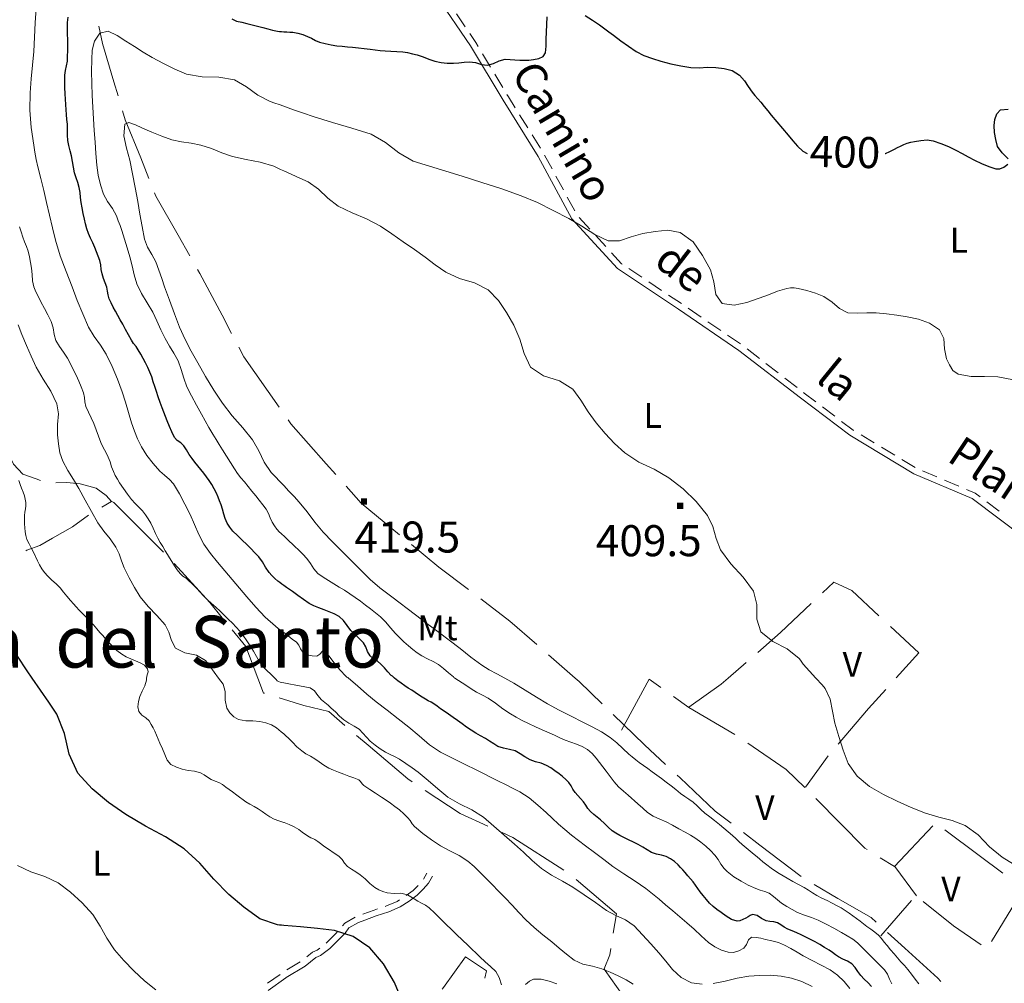
# Model space of a CAD drawing. Extents: x 580774 to 587697, y 682841 to 687550.
# Drawn here: x 581072 to 581548, y 685453 to 685918 of the extents above; entities that cross this region are included whole.
import ezdxf
from ezdxf.enums import TextEntityAlignment as Align

# ---------------------------------------------------------------- set-up
doc = ezdxf.new("R2010")
doc.units = 0
doc.header["$MEASUREMENT"] = 0
for name, color, linetype in [('Nivel 12', 7, 'Continuous'), ('Nivel 15', 7, 'Continuous'), ('Nivel 20', 7, 'Continuous'), ('Nivel 6', 7, 'Continuous'), ('Nivel 8', 7, 'Continuous')]:
    doc.layers.add(name, color=color, linetype=linetype)
doc.styles.add('Style-font002', font='font002.shx')
doc.styles.add('Style-font003', font='font003.shx')

# ---------------------------------------------------------------- blocks, each defined once
blk = doc.blocks.new('PUALT')
at = {"layer": 'Nivel 6', "color": 7, "linetype": 'Continuous', "lineweight": 0}
blk.add_solid([(-1, -1), (1, -1), (-1, 1), (1, 1)], dxfattribs=at)

msp = doc.modelspace()

# ---------------------------------------------------------------- linework, layer by layer
at = {"layer": 'Nivel 20', "color": 7, "linetype": 'Continuous', "lineweight": 0}
for p, q in [((581462.98, 685562.38), (581452, 685547.25)), ((581505.75, 685494.75), (581495.25, 685509)), ((581503.26, 685492.48), (581488.5, 685475.5))]:
    msp.add_line(p, q, dxfattribs=at)
at = {"layer": 'Nivel 20', "color": 7, "linetype": 'Continuous', "lineweight": 0, "flags": 128}
for points in [[(581120.05, 685881.19), (581118, 685888), (581112.5, 685906.5), (581110.67, 685914.89)], [(581134.86, 685841.4), (581131, 685851.25), (581123.5, 685869.75), (581122.21, 685874.01)], [(581154.73, 685803.91), (581149, 685814), (581138.25, 685832.75), (581137.6, 685834.41)], [(581174.85, 685766.48), (581170.25, 685775.25), (581159.5, 685795.5), (581158.43, 685797.39)], [(581197.85, 685730.83), (581180.75, 685755.25), (581178.34, 685759.84)], [(581062.25, 685721), (581066.5, 685712.75), (581067.75, 685707), (581069.5, 685703.25), (581074, 685698.5), (581080.5, 685696.25), (581082.59, 685695.35)], [(581225.14, 685698.31), (581220.5, 685703.5), (581203.5, 685722.75), (581202.15, 685724.68)], [(581089.95, 685694.25), (581090, 685694.25), (581095.25, 685694.5), (581101.75, 685693.75), (581109.5, 685691.75), (581114.25, 685688.25), (581116.75, 685685.25), (581112.14, 685682.55)], [(581255.97, 685669.23), (581237.5, 685684.5), (581230.14, 685692.72)], [(581117, 685685.25), (581118, 685684.75), (581141.96, 685660.79)], [(581105.73, 685678.68), (581098, 685673), (581088.25, 685667.5), (581082.25, 685664), (581076, 685661.75), (581075.47, 685661.42)], [(581289.22, 685642.78), (581275, 685653.5), (581261.75, 685664.45)], [(581147.06, 685655.29), (581164.25, 685636.5), (581170.31, 685629.14)], [(581460.31, 685641.12), (581465.75, 685646.25), (581474.5, 685642.25), (581487.56, 685630.01)], [(581322.29, 685616.12), (581309.25, 685627.5), (581295.2, 685638.25)], [(581428.99, 685612.41), (581440, 685622), (581454.85, 685635.98)], [(581175.08, 685623.35), (581181.75, 685615.25), (581187.5, 685600), (581190.25, 685592.75), (581190.68, 685592.62)], [(581493.05, 685624.9), (581506.75, 685612.25), (581495.82, 685600.08)], [(581353.77, 685587.58), (581342.75, 685598.25), (581340.75, 685600), (581327.94, 685611.18)], [(581395.75, 685586), (581411.25, 685597), (581414.75, 685600), (581423.33, 685607.48)], [(581363.25, 685574.75), (581376.5, 685599.5), (581382.14, 685595.47)], [(581490.81, 685594.5), (581482.5, 685585.25), (581467.85, 685568.09)], [(581197.85, 685590.41), (581209.75, 685586.75), (581221.75, 685583.75), (581229.48, 685577.14)], [(581388.24, 685591.11), (581395.75, 685585.75), (581417.94, 685572.65)], [(581384.51, 685558.24), (581374.25, 685567.75), (581359.16, 685582.36)], [(581235.18, 685572.26), (581240.75, 685567.5), (581260, 685551.25), (581262.07, 685549.88)], [(581424.24, 685568.58), (581442.75, 685555.75), (581451.81, 685547.18)], [(581416.13, 685529.89), (581408.5, 685535.75), (581391.5, 685551.75), (581390.01, 685553.14)], [(581268.32, 685545.73), (581285.25, 685534.5), (581298.64, 685528.46)], [(581457.08, 685541.84), (581480.75, 685517.75), (581481.8, 685517.11)], [(581305.47, 685525.38), (581310.75, 685523), (581335.29, 685507.15)], [(581488.19, 685513.18), (581495, 685509), (581513.5, 685528.67)], [(581519.31, 685526.62), (581536, 685514.25), (581547.41, 685505.76)], [(581449.96, 685504.17), (581430, 685519.25), (581422.08, 685525.33)], [(581341.33, 685502.74), (581360.75, 685486), (581359.23, 685476.76)], [(581486.17, 685482.06), (581483.75, 685484.25), (581467.75, 685493.5), (581456.31, 685500.19)], [(581553.43, 685501.28), (581557.5, 685498.25), (581541.88, 685472.72)], [(581536.91, 685471.17), (581523.5, 685480.25), (581508.86, 685492.05)], [(581517.49, 685453.35), (581516, 685455), (581500, 685469.5), (581491.72, 685477.02)], [(581358.01, 685469.36), (581357.5, 685466.25), (581354.75, 685459.5), (581355.25, 685458.75), (581368.91, 685439.44)], [(581276.57, 685449.63), (581277.25, 685450.5), (581287.75, 685465.25), (581298, 685458.5), (581297.22, 685455.07)]]:
    msp.add_lwpolyline(points, dxfattribs=at)
at = {"layer": 'Nivel 6', "color": 30, "linetype": 'Continuous', "lineweight": 0, "flags": 128}
for points in [[(581231.25, 685600), (581230.92, 685600.25), (581230.58, 685600.49), (581230.25, 685600.75), (581227.19, 685603.91), (581224.43, 685607.32), (581221.75, 685610.75), (581221.17, 685611.58), (581220.61, 685612.44), (581220, 685613.25), (581218.8, 685613.05), (581217.43, 685611.45), (581216, 685610.5), (581213.76, 685610.68), (581211.39, 685611.25), (581209.25, 685612.5), (581208.12, 685614.08), (581207.35, 685615.81), (581206.25, 685617.25), (581204.17, 685618.84), (581202.09, 685620.42), (581200, 685622), (581198.66, 685623), (581197.33, 685623.99), (581196, 685625), (581191.09, 685629.4), (581186.6, 685634.26), (581182.25, 685639.25), (581178.63, 685643.38), (581175.05, 685647.55), (581171.5, 685651.75), (581167.98, 685655.94), (581164.59, 685660.23), (581161.5, 685664.75), (581159.05, 685669.4), (581156.94, 685674.22), (581154.75, 685679), (581152.24, 685684), (581149.63, 685688.94), (581146.75, 685693.75), (581144.77, 685695.99), (581142.45, 685697.94), (581140.25, 685700), (581137, 685703.72), (581133.92, 685707.57), (581131.25, 685711.75), (581129.42, 685715.5), (581127.87, 685719.34), (581126.5, 685723.25), (581124.98, 685728.25), (581123.56, 685733.27), (581122, 685738.25), (581119.69, 685744.45), (581117.1, 685750.53), (581114.25, 685756.5), (581111.49, 685760.88), (581108.39, 685765.07), (581105.75, 685769.5), (581102.92, 685775.93), (581100.27, 685782.44), (581097.75, 685789), (581094.87, 685796.44), (581092.09, 685803.9), (581089.75, 685811.5), (581088.28, 685817.57), (581086.91, 685823.67), (581085.5, 685829.75), (581084.09, 685835.5), (581082.66, 685841.25), (581081.25, 685847), (581080.49, 685850.47), (581079.83, 685853.97), (581079.25, 685857.5), (581078.1, 685865.91), (581077.44, 685874.33), (581077.5, 685882.75), (581078.02, 685889.42), (581078.67, 685896.08), (581079.25, 685902.75), (581079.65, 685909.66), (581079.99, 685916.59), (581080.5, 685923.5)], [(581272.14, 685608), (581269.4, 685609.3), (581266.75, 685610.75), (581264.51, 685612.24), (581262.34, 685613.8), (581260.25, 685615.5), (581258.11, 685617.45), (581256.03, 685619.45), (581254, 685621.5), (581251.6, 685624.18), (581249.27, 685626.93), (581246.75, 685629.5), (581244.39, 685631.49), (581241.96, 685633.39), (581239.5, 685635.25), (581237.03, 685637.13), (581234.55, 685638.98), (581232, 685640.75), (581229.44, 685642.37), (581226.84, 685643.93), (581224.25, 685645.5), (581221.64, 685647.12), (581219.04, 685648.76), (581216.5, 685650.5), (581214.52, 685652.68), (581213, 685655.31), (581211.25, 685657.75), (581209.27, 685659.77), (581207.27, 685661.77), (581205.25, 685663.75), (581201.75, 685667.09), (581200, 685668.75), (581199.34, 685669.34), (581198.66, 685669.91), (581198, 685670.5), (581196.68, 685671.96), (581195.54, 685673.57), (581194.5, 685675.25), (581193.49, 685677.34), (581192.62, 685679.49), (581191.5, 685681.5), (581189.87, 685683.7), (581188.2, 685685.86), (581186.5, 685688), (581184.67, 685690.25), (581182.83, 685692.5), (581181, 685694.75), (581179.36, 685696.79), (581177.75, 685698.86), (581176.25, 685701), (581174.31, 685704.07), (581172.41, 685707.16), (581170.5, 685710.25), (581168.91, 685712.75), (581167.32, 685715.24), (581165.75, 685717.75), (581163.86, 685720.96), (581162.05, 685724.23), (581160.25, 685727.5), (581157.86, 685731.89), (581155.52, 685736.3), (581153.25, 685740.75), (581151.7, 685744.86), (581150.52, 685749.13), (581149, 685753.25), (581146.98, 685756.87), (581144.79, 685760.39), (581142.75, 685764), (581140.72, 685768.24), (581138.76, 685772.51), (581136.75, 685776.75), (581134.13, 685781.31), (581131.33, 685785.79), (581129, 685790.5), (581127.74, 685794.78), (581126.82, 685799.16), (581125.75, 685803.5), (581124.44, 685807.76), (581123.11, 685812.01), (581121.75, 685816.25), (581120.96, 685818.6), (581120.12, 685820.93), (581119.25, 685823.25), (581117.31, 685826.8), (581114.95, 685830.16), (581113, 685833.75), (581111.48, 685838.34), (581110.39, 685843.01), (581109.75, 685847.75), (581109.3, 685853.33), (581108.88, 685858.91), (581108.5, 685864.5), (581108.16, 685870.17), (581107.82, 685875.83), (581107.5, 685881.5), (581107.28, 685887.25), (581107.23, 685893), (581107.25, 685898.75), (581107.52, 685903.28), (581108.66, 685907.68), (581111.25, 685911.5)], [(581111.25, 685911.5), (581115.18, 685912.49), (581119.62, 685910.45), (581123.75, 685907.75), (581127.99, 685905.08), (581132.2, 685902.34), (581136.5, 685899.75), (581141.9, 685896.85), (581147.4, 685894.18), (581153, 685891.75), (581160.64, 685890.37), (581168.63, 685890.34), (581176.25, 685889), (581182.07, 685885.67), (581187.58, 685881.66), (581193.5, 685878.5), (581195.67, 685877.75), (581197.83, 685877), (581200, 685876.25), (581204.75, 685874.58), (581209.5, 685872.92), (581214.25, 685871.25), (581223.55, 685868.32), (581232.94, 685865.65), (581242.25, 685862.75), (581249.18, 685858.78), (581255.55, 685853.66), (581262.5, 685849.75), (581270.4, 685847.28), (581278.34, 685844.94), (581286.25, 685842.5), (581295.78, 685839.44), (581305.3, 685836.33), (581314.75, 685833), (581322.58, 685829.66), (581330.19, 685825.86), (581337.75, 685822), (581344.05, 685818.3), (581350.24, 685814.34), (581356.75, 685811.25), (581362.22, 685811.21), (581367.85, 685813.13), (581373.5, 685814.75), (581379.49, 685815.71), (581385.54, 685816.29), (581391.5, 685815.25), (581397.79, 685810.75), (581402.31, 685804.19), (581406.25, 685797.25), (581407.86, 685791.45), (581408.7, 685785.26), (581411.75, 685781), (581417.57, 685780.07), (581423.75, 685781.47), (581429.75, 685783.5), (581434.14, 685785.12), (581438.53, 685786.9), (581443, 685788.25), (581444.82, 685788.49), (581446.67, 685788.47), (581448.5, 685788.25), (581452.76, 685787.26), (581456.92, 685785.88), (581461, 685784.25), (581464.87, 685781.63), (581468.44, 685778.5), (581472.5, 685776.5), (581477.07, 685776.2), (581481.67, 685776.49), (581486.25, 685776.5), (581491.26, 685775.97), (581496.25, 685775.31), (581501.25, 685774.5), (581506.7, 685773.35), (581511.92, 685771.46), (581516.75, 685768.25), (581518.92, 685764.02), (581519.23, 685759.02), (581520.25, 685754.25), (581521.63, 685751.29), (581523.28, 685748.53), (581525.75, 685746.75), (581532.14, 685745.64), (581538.58, 685745.66), (581545, 685745.5), (581552.54, 685744.07)], [(581316.69, 685594.21), (581311.25, 685597.5), (581309.75, 685598.34), (581306.75, 685600), (581303.03, 685602), (581299.33, 685604.02), (581295.75, 685606.25), (581290.42, 685610.15), (581285.22, 685614.21), (581280, 685618.25), (581274.58, 685622.33), (581269.17, 685626.42), (581263.75, 685630.5), (581252.25, 685639.16), (581246.5, 685643.5), (581241.78, 685647.57), (581237.37, 685652.02), (581233, 685656.5), (581228.29, 685661.13), (581223.61, 685665.78), (581219, 685670.5), (581215.05, 685675.23), (581211.39, 685680.22), (581207.5, 685685), (581205.01, 685687.68), (581202.51, 685690.34), (581200, 685693), (581198, 685695.08), (581195.99, 685697.16), (581194, 685699.25), (581190.62, 685704.22), (581187.99, 685709.73), (581185, 685715), (581180.21, 685720.93), (581175.17, 685726.7), (581170.5, 685732.75), (581166.31, 685739.13), (581162.31, 685745.62), (581158.5, 685752.25), (581155.36, 685757.9), (581152.37, 685763.61), (581149.75, 685769.5), (581147.27, 685775.98), (581144.87, 685782.48), (581142.5, 685789), (581141.07, 685793), (581139.67, 685797), (581138.25, 685801), (581136.38, 685804.67), (581134.22, 685808.22), (581132.75, 685812), (581131.62, 685818.08), (581130.58, 685824.17), (581129.5, 685830.25), (581128.25, 685836.92), (581127, 685843.58), (581125.75, 685850.25), (581124.15, 685856.04), (581122.71, 685861.87), (581123.25, 685867.5), (581125.27, 685868.44), (581128.43, 685867.22), (581131.5, 685865.75), (581136.31, 685863.77), (581141.1, 685861.72), (581146, 685860), (581150.64, 685859.07), (581155.36, 685858.45), (581160, 685857.5), (581165.11, 685855.75), (581170.16, 685853.79), (581175.25, 685852), (581181.94, 685850.49), (581188.72, 685849.25), (581195.25, 685847.25), (581196.84, 685846.52), (581198.42, 685845.75), (581200, 685845), (581203.91, 685843.25), (581207.85, 685841.53), (581211.75, 685839.75), (581216.82, 685836.22), (581221.37, 685831.85), (581226.25, 685828), (581233.04, 685824.69), (581240.06, 685821.77), (581246.75, 685818.25), (581252.29, 685814.56), (581257.79, 685810.81), (581263.25, 685807), (581268.27, 685803.36), (581273.25, 685799.65), (581278.25, 685796), (581284.91, 685792.96), (581292.11, 685790.88), (581298.75, 685787.5), (581303.73, 685782.42), (581307.7, 685776.6), (581311.25, 685770.5), (581314.01, 685763.77), (581316.11, 685756.72)], [(581104.5, 685731.25), (581103.99, 685733.39), (581103.72, 685735.6), (581103.25, 685737.75), (581102.19, 685740.62), (581101.02, 685743.46), (581099.75, 685746.25), (581098.38, 685749.03), (581096.96, 685751.78), (581095.5, 685754.5), (581093.71, 685757.36), (581091.76, 685760.12), (581090, 685763), (581089.08, 685766.02), (581088.64, 685769.22), (581087.75, 685772.25), (581086.11, 685775.43), (581084.41, 685778.58), (581082.75, 685781.75), (581081.51, 685784.13), (581080.31, 685786.52), (581079.25, 685789), (581078.63, 685791.94), (581078.51, 685794.98), (581078.25, 685798), (581077.76, 685800.77), (581077.21, 685803.53), (581076.5, 685806.25), (581075.71, 685808.52), (581074.84, 685810.75), (581074, 685813), (581073.19, 685815.49), (581072.45, 685817.99)], [(581145.84, 685618.1), (581144.56, 685622.11), (581142.75, 685625.75), (581138.76, 685630.21), (581134.5, 685634.54), (581130.75, 685639.25), (581127.98, 685643.81), (581125.4, 685648.48), (581123, 685653.25), (581121.66, 685656.58), (581120.47, 685659.98), (581119, 685663.25), (581116.21, 685667.25), (581113.07, 685671.02), (581110.25, 685675), (581107.15, 685680.49), (581104.08, 685686), (581101, 685691.5), (581098.41, 685695.89), (581095.79, 685700.25), (581093.25, 685704.75), (581091.8, 685708.84), (581091.17, 685713.16), (581090.75, 685717.5), (581090.79, 685722.52), (581091.18, 685727.58), (581090.5, 685732.5), (581087.52, 685738.63), (581083.83, 685744.36), (581080.5, 685750.25), (581078.1, 685755.46), (581075.73, 685760.7), (581073.5, 685766), (581071.75, 685770.58)], [(581316.11, 685756.72), (581319.25, 685750.25), (581325.49, 685745.99), (581333.28, 685743.51), (581339.75, 685739.5), (581343.56, 685734.18), (581347.12, 685728.59), (581351, 685723.25), (581355.34, 685718.19), (581359.87, 685713.31), (581364.75, 685708.75), (581371.55, 685704.36), (581378.92, 685700.83), (581386, 685696.75), (581392.9, 685691.33), (581399.21, 685685.31), (581404.75, 685678.5), (581407.28, 685673.16), (581408.9, 685667.42), (581411, 685662), (581416.02, 685655.17), (581421.88, 685648.74), (581427, 685642), (581428.48, 685635.57), (581428.54, 685628.49), (581430.5, 685622.25), (581436.28, 685617.6), (581443.16, 685614.07), (581449, 685609.5), (581449.66, 685608.58), (581450.3, 685607.64), (581451, 685606.75), (581457, 685600), (581460.04, 685596.72), (581461.5, 685595), (581463.98, 685589.84), (581465.08, 685584.03), (581466.25, 685578.25), (581468.21, 685571.71), (581470.27, 685565.19), (581472.75, 685558.75), (581477.01, 685552.52), (581483, 685547.67), (581489.75, 685543.75), (581496.42, 685540.45), (581503.17, 685537.49), (581510, 685534.75), (581516.43, 685532.78), (581522.96, 685531.09), (581529.25, 685528.75), (581535.51, 685524.18), (581541.02, 685518.51), (581547, 685513.5), (581552.47, 685510.15)], [(581269.8, 685550.55), (581265, 685554.5), (581262.06, 685556.67), (581259.07, 685558.76), (581256, 685560.75), (581253.78, 685561.97), (581251.5, 685563.07), (581249.25, 685564.25), (581246.66, 685565.87), (581244.16, 685567.63), (581241.75, 685569.5), (581239.93, 685571.35), (581238.3, 685573.39), (581236.5, 685575.25), (581234.04, 685576.81), (581231.42, 685578.14), (581229, 685579.75), (581226.99, 685581.65), (581225.02, 685583.6), (581223, 685585.5), (581221.43, 685586.84), (581219.83, 685588.17), (581218.25, 685589.5), (581216.51, 685591.62), (581214.88, 685593.87), (581212.75, 685595.25), (581210.17, 685595.79), (581207.58, 685596.27), (581205, 685596.75), (581203.33, 685597.08), (581201.67, 685597.42), (581200, 685597.75), (581199.17, 685597.92), (581198.33, 685598.08), (581197.5, 685598.25), (581196.82, 685598.65), (581196.29, 685599.33), (581195.75, 685600), (581193.81, 685601.8), (581191.85, 685603.59), (581190, 685605.5), (581188.32, 685607.88), (581186.94, 685610.46), (581185.5, 685613), (581183.88, 685615.53), (581182.23, 685618.04), (581180.5, 685620.5), (581178.86, 685622.6), (581177.1, 685624.59), (581175.25, 685626.5), (581173.26, 685628.43), (581171.26, 685630.35), (581169.25, 685632.25), (581167.16, 685634.16), (581165.06, 685636.06), (581163, 685638), (581161.31, 685639.73), (581159.66, 685641.49), (581158, 685643.25), (581156.76, 685644.51), (581155.51, 685645.76), (581154.25, 685647), (581152.83, 685648.17), (581151.34, 685649.25), (581150, 685650.5), (581148.56, 685652.35), (581147.25, 685654.28), (581146, 685656.25), (581144.91, 685658), (581143.82, 685659.74), (581142.75, 685661.5), (581141.56, 685663.49), (581140.4, 685665.49), (581139.25, 685667.5), (581138.04, 685669.89), (581136.93, 685672.34), (581135.75, 685674.75), (581134.54, 685676.83), (581133.2, 685678.83), (581131.75, 685680.75), (581130.04, 685682.62), (581128.22, 685684.39), (581126.5, 685686.25), (581124.48, 685688.84), (581122.57, 685691.5), (581120.75, 685694.25), (581119.66, 685696.04), (581118.66, 685697.87), (581117.75, 685699.75), (581116.87, 685702.07), (581116.12, 685704.43), (581115.25, 685706.75), (581114.1, 685709.09), (581112.87, 685711.4), (581111.75, 685713.75), (581110.55, 685716.82), (581109.42, 685719.92), (581108.25, 685723), (581107.02, 685725.76), (581105.71, 685728.48), (581104.5, 685731.25)], [(581156.93, 685555.06), (581153.94, 685555.4), (581151, 685556), (581148.19, 685556.95), (581145.56, 685558.22), (581143.75, 685560.25), (581142.55, 685563), (581141.41, 685565.75), (581140.25, 685568.5), (581139.42, 685570.42), (581138.59, 685572.33), (581137.75, 685574.25), (581136.91, 685575.96), (581135.97, 685577.62), (581135, 685579.25), (581133.38, 685580.81), (581131.41, 685582.1), (581130, 685583.75), (581129.58, 685586.11), (581129.87, 685588.6), (581130.5, 685591), (581131.64, 685593.64), (581132.96, 685596.26), (581133.75, 685599), (581133.76, 685599.33), (581133.75, 685599.67), (581133.75, 685600), (581134.07, 685601.51), (581134.46, 685603.02), (581134.25, 685604.5), (581132.71, 685606.22), (581130.65, 685607.29), (581128.5, 685608.25), (581126.22, 685609.29), (581123.92, 685610.27), (581121.75, 685611.5), (581119.43, 685613.33), (581117.27, 685615.35), (581115.25, 685617.5), (581113.91, 685619), (581112.58, 685620.49), (581111.25, 685622), (581109.67, 685623.83), (581108.09, 685625.68), (581106.5, 685627.5), (581104.78, 685629.28), (581102.99, 685630.99), (581101.25, 685632.75), (581099.82, 685634.32), (581098.4, 685635.9), (581097, 685637.5), (581095.32, 685639.49), (581093.67, 685641.51), (581092, 685643.5), (581090.06, 685645.46), (581087.99, 685647.31), (581086, 685649.25), (581084.51, 685650.97), (581083.15, 685652.8), (581082, 685654.75), (581081.07, 685656.66), (581079.25, 685660.5), (581078.16, 685662.65), (581077.06, 685664.8), (581076, 685667), (581075.43, 685668.78), (581075.17, 685670.63), (581075, 685672.5), (581074.84, 685674.5), (581074.75, 685676.51), (581074.75, 685678.5), (581074.96, 685680.08), (581075.32, 685681.67), (581075.5, 685683.25), (581075.42, 685684.83), (581075.18, 685686.42), (581074.75, 685688), (581074.09, 685689.87), (581073.41, 685691.68), (581072.75, 685693.5), (581072.08, 685695.5)], [(581368.83, 685452.04), (581365.5, 685454.25), (581361.65, 685456.2), (581357.72, 685457.91), (581353.75, 685459.5), (581349.17, 685460.76), (581344.51, 685461.82), (581340.25, 685463.75), (581336.54, 685466.54), (581333, 685469.49), (581329.5, 685472.5), (581325.26, 685476.01), (581321.05, 685479.53), (581317, 685483.25), (581313.63, 685486.71), (581310.32, 685490.24), (581307, 685493.75), (581303.84, 685497.01), (581300.67, 685500.25), (581297.5, 685503.5), (581294.75, 685506.26), (581291.94, 685508.94), (581289, 685511.5), (581284.77, 685514.28), (581280.21, 685516.55), (581275.75, 685519), (581271.42, 685521.86), (581267.23, 685524.91), (581263.25, 685528.25), (581262.1, 685529.61), (581261.11, 685531.11), (581260, 685532.5), (581258, 685534.43), (581255.94, 685536.29), (581253.75, 685538), (581251.6, 685539.52), (581249.43, 685541.02), (581247.25, 685542.5), (581244.43, 685544.35), (581241.58, 685546.16), (581238.75, 685548), (581237.9, 685548.91), (581237.18, 685549.97), (581236.25, 685550.75), (581233.85, 685551.71), (581231.42, 685552.59), (581229, 685553.5), (581226.56, 685554.45), (581224.13, 685555.41), (581221.75, 685556.5), (581219.43, 685557.89), (581217.22, 685559.46), (581215, 685561), (581212.9, 685562.22), (581210.78, 685563.41), (581208.75, 685564.75), (581206.41, 685566.82), (581204.24, 685569.07), (581202, 685571.25), (581201.33, 685571.83), (581200.67, 685572.42), (581200, 685573), (581198.84, 685574.01), (581197.68, 685575.01), (581196.5, 685576), (581194.05, 685577.42), (581191.3, 685578.29), (581188.5, 685579), (581185.12, 685579.38), (581181.66, 685579.38), (581178.25, 685580), (581175.91, 685581.32), (581174.02, 685583.21), (581172.5, 685585.5), (581171.69, 685589.37), (581171.79, 685593.42), (581170.75, 685597), (581168.5, 685600), (581166.42, 685602.83), (581164.34, 685605.67), (581162.25, 685608.5), (581157.84, 685611.03), (581152.29, 685612.1), (581147.75, 685614.5), (581145.84, 685618.1)], [(581493.75, 685452.25), (581492.59, 685454.52), (581491.63, 685456.91), (581490.25, 685459), (581477.25, 685472), (581474.87, 685473.92), (581472.22, 685475.5), (581469.5, 685477), (581465.79, 685479.09), (581462.05, 685481.1), (581458.25, 685483), (581454.95, 685484.32), (581451.56, 685485.44), (581448.25, 685486.75), (581445.59, 685488.12), (581443.02, 685489.65), (581440.5, 685491.25), (581438.49, 685492.82), (581436.57, 685494.52), (581434.5, 685496), (581432.39, 685496.87), (581430.16, 685497.48), (581428, 685498.25), (581424.42, 685500), (581420.92, 685501.9), (581417.5, 685504), (581415.8, 685505.21), (581414.22, 685506.54), (581412.75, 685508), (581411.18, 685510.12), (581409.8, 685512.38), (581408.25, 685514.5), (581406.14, 685516.74), (581403.92, 685518.85), (581401.5, 685520.75), (581399.05, 685522.42), (581396.55, 685524.01), (581394, 685525.5), (581390.93, 685527.19), (581387.84, 685528.85), (581384.75, 685530.5), (581381.66, 685531.87), (581378.54, 685533.19), (581375.75, 685535), (581373.42, 685537.08), (581371.08, 685539.17), (581366.42, 685543.33), (581364.08, 685545.42), (581361.75, 685547.5), (581359.57, 685549.83), (581357.65, 685552.41), (581355.75, 685555), (581354.16, 685557.08), (581352.59, 685559.17), (581351, 685561.25), (581349.03, 685563.49), (581346.79, 685565.45), (581344.25, 685567), (581341.52, 685568.08), (581338.73, 685568.97), (581336, 685570), (581333.42, 685571.17), (581330.83, 685572.33), (581328.25, 685573.5), (581324.92, 685575), (581321.58, 685576.5), (581318.25, 685578), (581315.27, 685579.46), (581312.36, 685581.06), (581309.5, 685582.75), (581305.87, 685585.19), (581302.36, 685587.79), (581298.75, 685590.25), (581296, 685591.76), (581293.2, 685593.17), (581290.5, 685594.75), (581287.91, 685596.5), (581282.75, 685600), (581282.5, 685600.17), (581282.25, 685600.33), (581282, 685600.5), (581279.54, 685602.44), (581277.2, 685604.54), (581274.75, 685606.5), (581272.14, 685608)], [(581473.5, 685450), (581470.76, 685453.43), (581467.58, 685456.47), (581464, 685459), (581459.69, 685461.34), (581455.32, 685463.51), (581451, 685465.75), (581448.02, 685467.51), (581445.06, 685469.31), (581442, 685471), (581439, 685472.17), (581435.88, 685472.99), (581432.75, 685473.75), (581430.51, 685474.29), (581428.23, 685474.67), (581426, 685474.75), (581424.55, 685473.58), (581423.63, 685471.31), (581422.25, 685469.5), (581419.79, 685468.27), (581417.22, 685467.45), (581414.75, 685467.5), (581411.46, 685468.59), (581408.21, 685470.17), (581405.25, 685472.25), (581401.7, 685475.42), (581398.25, 685478.62), (581394.75, 685481.75), (581387.93, 685487.59), (581384.5, 685490.5), (581381.37, 685493.13), (581378.21, 685495.72), (581375, 685498.25), (581369.74, 685501.93), (581364.31, 685505.38), (581359, 685509), (581354.57, 685512.31), (581350.15, 685515.65), (581345.75, 685519), (581342.4, 685521.56), (581339.07, 685524.14), (581335.75, 685526.75), (581332.68, 685529.42), (581329.74, 685532.23), (581326.75, 685535), (581322.69, 685538.6), (581318.52, 685542.05), (581314, 685545), (581310.6, 685546.79), (581307.18, 685548.53), (581303.75, 685550.25), (581293.25, 685555.5), (581287.42, 685558.42), (581281.58, 685561.33), (581275.75, 685564.25), (581270.36, 685567.76), (581265.44, 685572.01), (581260.5, 685576.25), (581255.25, 685580.33), (581249.99, 685584.41), (581244.75, 685588.5), (581240.19, 685592.26), (581235.73, 685596.15), (581231.25, 685600)], [(581506.75, 685452.25), (581505.01, 685454.59), (581503.26, 685456.93), (581501.5, 685459.25), (581499.89, 685461.13), (581498.17, 685462.92), (581496.5, 685464.75), (581494.83, 685466.75), (581493.17, 685468.75), (581491.5, 685470.75), (581490.12, 685472.45), (581488.73, 685474.14), (581487.25, 685475.75), (581485.5, 685477.27), (581483.63, 685478.64), (581481.75, 685480), (581480.08, 685481.25), (581478.42, 685482.5), (581476.75, 685483.75), (581474.93, 685485.11), (581473.11, 685486.44), (581471.25, 685487.75), (581469.22, 685489.01), (581467.12, 685490.15), (581465, 685491.25), (581462.5, 685492.5), (581459.98, 685493.72), (581457.5, 685495), (581455.48, 685496.22), (581453.51, 685497.51), (581451.5, 685498.75), (581448.76, 685500.26), (581446, 685501.74), (581443.25, 685503.25), (581441.31, 685504.37), (581439.38, 685505.53), (581437.5, 685506.75), (581435.45, 685508.19), (581433.45, 685509.69), (581431.5, 685511.25), (581430.08, 685512.42), (581428.67, 685513.58), (581427.25, 685514.75), (581425.33, 685516.33), (581423.42, 685517.91), (581421.5, 685519.5), (581419.89, 685520.97), (581418.34, 685522.5), (581416.75, 685524), (581414.69, 685525.77), (581412.6, 685527.52), (581410.5, 685529.25), (581408.17, 685531.09), (581405.83, 685532.91), (581403.5, 685534.75), (581401.57, 685536.48), (581399.7, 685538.29), (581397.75, 685540), (581395.77, 685541.44), (581393.74, 685542.82), (581391.75, 685544.25), (581389.42, 685546.09), (581387.1, 685547.94), (581384.75, 685549.75), (581382.51, 685551.43), (581380.26, 685553.09), (581378, 685554.75), (581375.92, 685556.25), (581373.83, 685557.74), (581371.75, 685559.25), (581370.06, 685560.55), (581368.4, 685561.89), (581366.75, 685563.25), (581363.77, 685565.94), (581360.87, 685568.72), (581357.75, 685571.25), (581353.45, 685573.96), (581349, 685576.4), (581344.5, 685578.75), (581338.82, 685581.65), (581333.12, 685584.51), (581327.5, 685587.5), (581322.05, 685590.78), (581316.69, 685594.21)], [(581305.18, 685451.84), (581304.16, 685455.29), (581302.5, 685458.25), (581299.92, 685460.57), (581297.31, 685462.88), (581294.75, 685465.25), (581289.09, 685470.75), (581286.25, 685473.5), (581283.67, 685476), (581281.08, 685478.5), (581278.5, 685481), (581275.77, 685483.68), (581273.04, 685486.37), (581270.25, 685489), (581268.53, 685490.24), (581266.64, 685491.24), (581264.75, 685492.25), (581263.08, 685493.25), (581261.42, 685494.26), (581259.75, 685495.25), (581256.67, 685496.05), (581253.3, 685495.97), (581250, 685496.25), (581247.92, 685496.88), (581245.91, 685497.67), (581244, 685498.75), (581241.56, 685500.76), (581239.33, 685502.95), (581237, 685505), (581234.93, 685506.35), (581232.78, 685507.6), (581230.75, 685509), (581229.38, 685510.55), (581228.18, 685512.28), (581226.75, 685513.75), (581219.25, 685519), (581217.83, 685520), (581216.42, 685521), (581215, 685522), (581214.11, 685522.47), (581213.16, 685522.83), (581212.25, 685523.25), (581210.56, 685524.37), (581208.93, 685525.58), (581207.25, 685526.75), (581204.99, 685528.09), (581202.67, 685529.27), (581200.25, 685530.25), (581200.17, 685530.26), (581200.08, 685530.25), (581200, 685530.25), (581197.68, 685530.96), (581195.41, 685531.85), (581193.25, 685533), (581191.4, 685534.25), (581189.59, 685535.53), (581187.75, 685536.75), (581185.74, 685537.89), (581183.7, 685539.01), (581181.75, 685540.25), (581177.41, 685543.41), (581175.25, 685545), (581172.09, 685547.34), (581170.5, 685548.5), (581168.75, 685549.47), (581166.85, 685550.21), (581165, 685551), (581163.24, 685552.06), (581161.53, 685553.21), (581159.75, 685554.25), (581156.93, 685555.06)], [(581402.23, 685452.12), (581396.95, 685452.72), (581392, 685455.25), (581387.89, 685459.22), (581384.58, 685463.25), (581381.25, 685467.25), (581377.31, 685471.63), (581373.35, 685475.99), (581369.25, 685480.25), (581365.14, 685483.16), (581360.5, 685485.35), (581356, 685487.75), (581350.58, 685491.48), (581345.19, 685495.28), (581339.75, 685499), (581334.62, 685501.94), (581329.39, 685504.72), (581324.5, 685508), (581320.09, 685511.84), (581315.81, 685515.81), (581311.5, 685519.75), (581306.54, 685524.13), (581301.55, 685528.47), (581296.5, 685532.75), (581290.94, 685536.28), (581284.94, 685539.16), (581279.25, 685542.5), (581274.45, 685546.43), (581269.8, 685550.55)], [(581138.24, 685449.33), (581132.75, 685453.75), (581127.6, 685458.51), (581122.78, 685463.49), (581118.25, 685468.75), (581114.59, 685474.29), (581111.4, 685480.15), (581107.75, 685485.75), (581102.69, 685491.41), (581097.09, 685496.48), (581091, 685501), (581084.65, 685504.12), (581077.92, 685506.45), (581071.5, 685509.5)], [(581332, 685452.25), (581328.3, 685453.59), (581324.45, 685454.45), (581320.75, 685454.5), (581318.67, 685453.54), (581316.74, 685451.89)], [(581455.25, 685451), (581450.35, 685453.32), (581445.38, 685455.01), (581440.25, 685456), (581435.07, 685456.37), (581429.88, 685456.34), (581424.75, 685456), (581419, 685454.99), (581413.25, 685453.56), (581407.5, 685452.5)]]:
    msp.add_lwpolyline(points, dxfattribs=at)
at = {"layer": 'Nivel 6', "color": 30, "linetype": 'Continuous', "lineweight": 30, "flags": 128}
for points in [[(581143.75, 685724.25), (581142.9, 685726.33), (581142.05, 685728.4), (581141.25, 685730.5), (581140.31, 685733.16), (581139.4, 685735.83), (581138.5, 685738.5), (581137.75, 685740.83), (581137.01, 685743.17), (581136.25, 685745.5), (581135.36, 685747.8), (581134.35, 685750.04), (581133.25, 685752.25), (581132.14, 685754.37), (581130.98, 685756.45), (581129.75, 685758.5), (581128.67, 685760.09), (581127.53, 685761.64), (581126.5, 685763.25), (581125.08, 685765.83), (581123.67, 685768.42), (581122.25, 685771), (581121.09, 685773.08), (581119.92, 685775.17), (581118.75, 685777.25), (581117.68, 685779.21), (581116.67, 685781.21), (581115.75, 685783.25), (581115.22, 685785.05), (581114.9, 685786.91), (581114.5, 685788.75), (581113.77, 685790.92), (581112.97, 685793.07), (581112.25, 685795.25), (581111.89, 685797.41), (581111.7, 685799.61), (581111.25, 685801.75), (581110.46, 685803.85), (581109.62, 685805.93), (581108.75, 685808), (581107.74, 685810.25), (581106.72, 685812.48), (581105.75, 685814.75), (581104.95, 685817.04), (581104.29, 685819.38), (581103.75, 685821.75), (581103.21, 685824.41), (581102.72, 685827.08), (581102.25, 685829.75), (581101.91, 685832.17), (581101.62, 685834.59), (581101.25, 685837), (581100.58, 685839.35), (581099.71, 685841.66), (581099, 685844), (581098.48, 685846.75), (581098.01, 685849.5), (581097.5, 685852.25), (581096.89, 685854.74), (581096.23, 685857.23), (581095.75, 685859.75), (581095.59, 685862.33), (581095.58, 685864.92), (581095.5, 685867.5), (581095.33, 685869.83), (581095.16, 685872.17), (581095, 685874.5), (581094.83, 685877.08), (581094.66, 685879.67), (581094.5, 685882.25), (581094.34, 685885.25), (581094.25, 685888.25), (581094.25, 685891.25), (581094.55, 685893.51), (581095.11, 685895.74), (581095.5, 685898), (581095.64, 685900.5), (581095.73, 685903), (581095.75, 685905.5), (581095.66, 685908.33), (581095.52, 685911.17), (581095.5, 685914), (581095.64, 685916.67), (581095.83, 685919.33)], [(581175, 685918.5), (581177.23, 685917.38), (581179.73, 685916.78), (581182.25, 685916.25), (581184.83, 685915.58), (581187.42, 685914.91), (581190, 685914.25), (581192.33, 685913.64), (581194.65, 685913.04), (581197, 685912.5), (581197.99, 685912.36), (581199, 685912.3), (581200, 685912.25), (581201.5, 685912.17), (581203, 685912.1), (581204.5, 685912), (581206.88, 685911.58), (581209.21, 685910.85), (581211.5, 685910), (581213.43, 685909.09), (581215.29, 685908.07), (581217.25, 685907.25), (581220.05, 685906.49), (581222.89, 685905.9), (581225.75, 685905.5), (581228.25, 685905.25), (581230.75, 685905.01), (581233.25, 685904.75), (581236.08, 685904.42), (581238.92, 685904.08), (581241.75, 685903.75), (581244.17, 685903.49), (581246.58, 685903.24), (581249, 685903), (581251.83, 685902.81), (581254.67, 685902.69), (581257.5, 685902.5), (581259.86, 685902.14), (581262.19, 685901.61), (581264.5, 685901), (581267.33, 685900.04), (581270.12, 685898.94), (581273, 685898), (581276, 685897.42), (581279, 685897.12), (581282, 685897), (581284.58, 685897.16), (581287.17, 685897.53), (581289.75, 685897.75), (581292.69, 685897.3), (581295.6, 685896.43), (581298.5, 685896), (581301.34, 685896.81), (581304.12, 685898.24), (581307, 685899), (581309.33, 685898.88), (581311.66, 685898.65), (581314, 685898.5), (581316.25, 685898.49), (581318.5, 685898.56), (581320.75, 685898.75), (581323.18, 685899.22), (581325.42, 685900.24), (581326.5, 685902), (581326.72, 685905.33), (581326.86, 685908.67), (581327, 685912), (581327.15, 685915.75), (581327.28, 685919.5)], [(581345.7, 685920.08), (581349.14, 685917.85)], [(581349.14, 685917.85), (581352.5, 685915.5), (581357, 685912.16), (581359.25, 685910.5), (581362.87, 685907.86), (581366.52, 685905.27), (581370.25, 685902.75), (581374.04, 685900.73), (581378.09, 685899.25), (581382.25, 685898), (581387.06, 685896.74), (581391.89, 685895.76), (581396.75, 685895), (581400.73, 685894.84), (581404.75, 685895.04), (581408.75, 685895), (581412.79, 685894.52), (581416.71, 685893.44), (581420.25, 685891.25), (581422.53, 685888.58), (581424.31, 685885.72), (581426.25, 685883), (581427.67, 685881.43), (581429.11, 685879.86), (581430.5, 685878.25), (581432.17, 685876.17), (581433.82, 685874.07), (581435.5, 685872), (581438.23, 685868.74), (581440.99, 685865.49), (581443.75, 685862.25), (581445.94, 685859.6), (581448.18, 685857), (581450.75, 685854.5), (581452.93, 685853.34)], [(581549.95, 685850.89), (581547.06, 685853.7), (581544.75, 685856.75), (581543.95, 685860.15), (581543.37, 685863.58), (581543.25, 685867), (581543.56, 685869.8), (581544.44, 685872.5), (581546.25, 685874.5), (581550.03, 685874.83)], [(581490.52, 685853.34), (581490.74, 685853.43), (581492.87, 685854.45), (581495, 685855.5), (581496.5, 685856.25), (581497.99, 685857.01), (581499.5, 685857.75), (581501.2, 685858.41), (581502.97, 685858.87), (581504.75, 685859.25), (581507.75, 685859.76), (581510.78, 685859.93), (581513.75, 685859.5), (581517.51, 685858.25), (581521.16, 685856.72), (581524.75, 685855), (581527.75, 685853.43), (581530.71, 685851.83), (581533.75, 685850.25), (581537.16, 685848.62), (581540.58, 685847.18), (581544, 685846), (581545.92, 685845.97), (581547.86, 685846.82), (581549.75, 685848.25)], [(581309.01, 685565.53), (581306.16, 685566.04), (581303.5, 685567), (581301.49, 685568.23), (581299.5, 685569.51), (581297.5, 685570.75), (581295.15, 685572.06), (581292.8, 685573.35), (581290.5, 685574.75), (581288.31, 685576.3), (581286.17, 685577.92), (581284, 685579.5), (581281.83, 685581), (581279.67, 685582.5), (581277.5, 685584), (581275.83, 685585.17), (581274.17, 685586.34), (581272.5, 685587.5), (581271.19, 685588.28), (581269.83, 685588.99), (581268.5, 685589.75), (581266.83, 685590.83), (581265.17, 685591.92), (581261.83, 685594.08), (581260.17, 685595.17), (581258.5, 685596.25), (581256.79, 685597.44), (581255.14, 685598.71), (581253.5, 685600), (581252.99, 685600.41), (581252.49, 685600.82), (581252, 685601.25), (581250.26, 685603.02), (581248.65, 685604.91), (581247, 685606.75), (581245.29, 685608.12), (581243.44, 685609.35), (581241.75, 685610.75), (581240.54, 685612.74), (581239.69, 685614.99), (581238.5, 685617), (581236.53, 685619.03), (581234.49, 685621), (581232.5, 685623), (581230.69, 685625.36), (581228.94, 685627.79), (581226.75, 685629.75), (581224.39, 685630.98), (581221.95, 685632.01), (581219.5, 685633), (581217.04, 685633.92), (581214.58, 685634.82), (581212.25, 685636), (581209.54, 685637.86), (581206.9, 685639.81), (581204.25, 685641.75), (581202.83, 685642.75), (581201.42, 685643.75), (581200, 685644.75), (581199.08, 685645.41), (581198.16, 685646.08), (581197.25, 685646.75), (581195.72, 685648.04), (581194.32, 685649.48), (581193, 685651), (581191.29, 685653.48), (581189.76, 685656.08), (581188, 685658.5), (581186.12, 685660.53), (581184.19, 685662.53), (581182.25, 685664.5), (581180.01, 685666.67), (581177.73, 685668.8), (581175.5, 685671), (581173.99, 685672.82), (581172.74, 685674.84), (581171.75, 685677), (581171.03, 685679.24), (581170.44, 685681.51), (581169.75, 685683.75), (581169.05, 685685.6), (581168.31, 685687.44), (581167.5, 685689.25), (581166.45, 685691.4), (581165.3, 685693.5), (581164, 685695.5), (581162.69, 685697.27), (581161.36, 685699.02), (581160, 685700.75), (581158.59, 685702.51), (581157.16, 685704.25), (581155.75, 685706), (581154.35, 685708.04), (581153.09, 685710.17), (581151.75, 685712.25), (581150.26, 685713.6), (581148.55, 685714.77), (581147.25, 685716.25), (581146.01, 685718.89), (581144.86, 685721.56), (581143.75, 685724.25)], [(581257.39, 685443.54), (581253.56, 685452.91), (581248.25, 685462), (581241.55, 685469.58), (581233.55, 685475.18), (581224.5, 685478), (581216.34, 685478.93), (581208.17, 685479.74), (581200, 685480.5), (581199, 685480.58), (581198, 685480.65), (581197, 685480.75), (581188.41, 685483.73), (581180.74, 685489.23), (581173.5, 685495.5), (581166.2, 685502.83), (581159.43, 685510.57), (581152, 685517.5), (581142.84, 685523.31), (581133.19, 685528.43), (581123.75, 685534), (581115.35, 685539.91), (581107.48, 685546.4), (581100.5, 685554), (581096.36, 685563.18), (581094.2, 685573.23), (581090.5, 685582.5), (581086.5, 685588.33), (581082.48, 685594.15), (581078.5, 685600), (581076.16, 685603.5), (581071.5, 685610.5)], [(581484, 685451), (581482.31, 685452.8), (581480.47, 685454.49), (581478.75, 685456.25), (581477.38, 685458.18), (581476.07, 685460.21), (581474.5, 685462), (581472.43, 685463.25), (581470.16, 685464.16), (581468, 685465.25), (581466.51, 685466.34), (581465.03, 685467.45), (581463.5, 685468.5), (581461.27, 685469.87), (581459.03, 685471.21), (581456.75, 685472.5), (581454.52, 685473.7), (581452.27, 685474.87), (581450, 685476), (581447.85, 685476.96), (581445.66, 685477.84), (581443.5, 685478.75), (581441.81, 685479.71), (581440.19, 685480.8), (581438.5, 685481.75), (581436.7, 685482.24), (581434.81, 685482.45), (581433, 685482.75), (581430.81, 685483.86), (581428.64, 685485.25), (581426.5, 685485.75), (581425.41, 685485.33), (581424.34, 685484.63), (581423.25, 685484), (581421.85, 685483.32), (581420.41, 685482.72), (581419, 685482.5), (581416.34, 685483.28), (581413.76, 685484.89), (581411.25, 685486.75), (581409.29, 685488.16), (581407.44, 685489.62), (581405.75, 685491.25), (581404.19, 685493.05), (581402.7, 685494.88), (581401.25, 685496.75), (581400.08, 685498.34), (581398.93, 685499.93), (581397.75, 685501.5), (581396.53, 685503.02), (581395.27, 685504.51), (581394, 685506), (581392.87, 685507.28), (581391.7, 685508.53), (581390.5, 685509.75), (581388.74, 685511.29), (581386.81, 685512.62), (581384.75, 685513.75), (581382.44, 685514.5), (581380.03, 685514.97), (581377.75, 685515.75), (581375.58, 685516.99), (581373.43, 685518.28), (581371.25, 685519.5), (581368.92, 685520.67), (581366.58, 685521.82), (581364.25, 685523), (581362.36, 685523.99), (581360.51, 685525.04), (581358.75, 685526.25), (581356.78, 685527.95), (581354.9, 685529.74), (581353, 685531.5), (581351.41, 685532.82), (581349.8, 685534.12), (581348.25, 685535.5), (581346.99, 685537.01), (581345.9, 685538.65), (581344.75, 685540.25), (581343.43, 685541.76), (581342.07, 685543.24), (581340.75, 685544.75), (581339.72, 685546.31), (581338.81, 685547.96), (581337.75, 685549.5), (581336.27, 685551.03), (581334.68, 685552.42), (581333, 685553.75), (581331.06, 685555.2), (581329.08, 685556.54), (581327, 685557.75), (581324.38, 685558.79), (581321.65, 685559.56), (581319, 685560.5), (581316.56, 685561.86), (581314.2, 685563.4), (581311.75, 685564.75), (581309.01, 685565.53)]]:
    msp.add_lwpolyline(points, dxfattribs=at)
at = {"layer": 'Nivel 8', "color": 7, "linetype": 'Continuous', "lineweight": 0}
for p, q in [((581283.44, 685920.84), (581287.64, 685914.62)), ((581296.04, 685901.6), (581299.9, 685895.17)), ((581301.95, 685891.74), (581305.81, 685885.31)), ((581313.94, 685872.11), (581317.91, 685865.75)), ((581320.03, 685862.35), (581324, 685855.99)), ((581326.06, 685852.56), (581329.63, 685845.97)), ((581331.53, 685842.45), (581335.11, 685835.86)), ((581337.01, 685832.34), (581340.58, 685825.75)), ((581342.8, 685822.45), (581347.87, 685816.92)), ((581350.57, 685813.97), (581355.64, 685808.44)), ((581366.77, 685797.79), (581373.01, 685793.63)), ((581376.34, 685791.41), (581382.58, 685787.25)), ((581385.91, 685785.03), (581392.15, 685780.87)), ((581395.45, 685778.62), (581401.64, 685774.38)), ((581404.94, 685772.12), (581411.14, 685767.89)), ((581414.44, 685765.63), (581420.63, 685761.4)), ((581423.84, 685759.01), (581429.77, 685754.42)), ((581432.93, 685751.98), (581438.87, 685747.39)), ((581442.03, 685744.94), (581447.97, 685740.36)), ((581460.29, 685730.96), (581466.27, 685726.43)), ((581478.89, 685717.46), (581485.31, 685713.59)), ((581488.74, 685711.53), (581495.17, 685707.67)), ((581498.6, 685705.6), (581505.02, 685701.74)), ((581508.66, 685700.08), (581515.56, 685697.14)), ((581519.24, 685695.58), (581526.14, 685692.65)), ((581539.58, 685685.14), (581545.59, 685680.65)), ((581267.61, 685502.79), (581269.18, 685505.71)), ((581220.54, 685471.91), (581225.84, 685477.21)), ((581201.59, 685459.04), (581208.04, 685462.88)), ((581192.13, 685452.53), (581198.26, 685456.85))]:
    msp.add_line(p, q, dxfattribs=at)
at = {"layer": 'Nivel 8', "color": 7, "linetype": 'Continuous', "lineweight": 0, "flags": 128}
for points in [[(581274.02, 685929.39), (581290.23, 685905.44), (581305.97, 685879.22), (581322.95, 685852), (581339.27, 685821.87), (581361.27, 685797.85), (581390.66, 685778.26), (581419.87, 685758.29), (581449.59, 685735.31), (581473.41, 685717.26), (581504.32, 685698.66), (581532.5, 685686.69), (581558.09, 685667.56)], [(581289.88, 685911.31), (581292.77, 685907.06), (581293.98, 685905.03)], [(581307.87, 685881.88), (581308.53, 685880.78), (581311.82, 685875.51)], [(581358.34, 685805.49), (581363.23, 685800.15), (581363.44, 685800.01)], [(581451.13, 685737.91), (581451.41, 685737.69), (581457.1, 685733.38)], [(581469.46, 685724.01), (581475.09, 685719.74), (581475.46, 685719.52)], [(581529.83, 685691.08), (581534, 685689.31), (581536.37, 685687.54)], [(581192.43, 685449.07), (581200.97, 685455.1), (581201.18, 685455.31), (581210.36, 685460.77), (581215.54, 685464.96), (581217.77, 685465.95), (581222.24, 685469.37), (581229.64, 685476.77), (581231.52, 685479.35), (581236.13, 685481.89), (581239.28, 685483.1), (581244.74, 685485.08), (581250.78, 685487.1), (581256.21, 685489.42), (581260.6, 685492.26), (581264.48, 685495.11), (581267.34, 685497.96), (581269.98, 685500.88), (581271.82, 685504.29)], [(581259.24, 685494.98), (581262.52, 685497.39), (581264.95, 685499.82)], [(581249.08, 685489.69), (581249.72, 685489.9), (581254.79, 685492.08), (581255.89, 685492.79)], [(581238.23, 685485.91), (581243.76, 685487.92), (581245.29, 685488.43)], [(581228.45, 685480.23), (581229.48, 685481.65), (581234.52, 685484.42)], [(581211.2, 685465.31), (581213.96, 685467.54), (581216.23, 685468.55), (581217.4, 685469.44)]]:
    msp.add_lwpolyline(points, dxfattribs=at)

# ---------------------------------------------------------------- block references
at = {"layer": 'Nivel 6', "color": 7, "linetype": 'Continuous', "lineweight": 0, "xscale": 1.5, "yscale": 1.5, "zscale": 1.5}
for p in [(581238.78, 685685.25), (581391.48, 685683.21)]:
    msp.add_blockref('PUALT', p, dxfattribs=at)

# ---------------------------------------------------------------- texts
at = {"layer": 'Nivel 12', "color": 7, "linetype": 'Continuous', "lineweight": 0, "style": 'Style-font003'}
for s, rotation, p in [('Camino', 300.4939, (581328.47, 685860.24)), ('de', 322.259, (581387.74, 685792.58)), ('la', 320.7342, (581463.16, 685738.26)), ('Plana', 326.2454, (581542.42, 685690.17))]:
    msp.add_text(s, height=15, rotation=rotation, dxfattribs=at).set_placement(p, align=Align.CENTER)
msp.add_text('Majada  del  Santo', height=25, dxfattribs=at).set_placement((581103.54, 685617.56), align=Align.MIDDLE_CENTER)
at = {"layer": 'Nivel 15', "color": 7, "linetype": 'Continuous', "lineweight": 0, "style": 'Style-font002'}
for s, p in [('L', (581526.14, 685811.5)), ('L', (581378.24, 685726.87)), ('Mt', (581274.3, 685624.25)), ('V', (581474.69, 685606.62)), ('V', (581432.45, 685537.4)), ('L', (581112.03, 685510.58)), ('V', (581522.32, 685498.09))]:
    msp.add_text(s, height=12, dxfattribs=at).set_placement(p, align=Align.MIDDLE_CENTER)
at = {"layer": 'Nivel 6', "color": 7, "linetype": 'Continuous', "lineweight": 0, "style": 'Style-font003'}
msp.add_text('400', height=15, rotation=358.7518, dxfattribs=at).set_placement((581471.16, 685854.1), align=Align.MIDDLE_CENTER)
at = {"layer": 'Nivel 6', "color": 7, "linetype": 'Continuous', "lineweight": 0, "style": 'Style-font002'}
for s, p in [(' 419.5', (581257.43, 685668.11)), (' 409.5', (581374.06, 685666.35))]:
    msp.add_text(s, height=15, dxfattribs=at).set_placement(p, align=Align.MIDDLE_CENTER)

doc.saveas('drawing.dxf')
